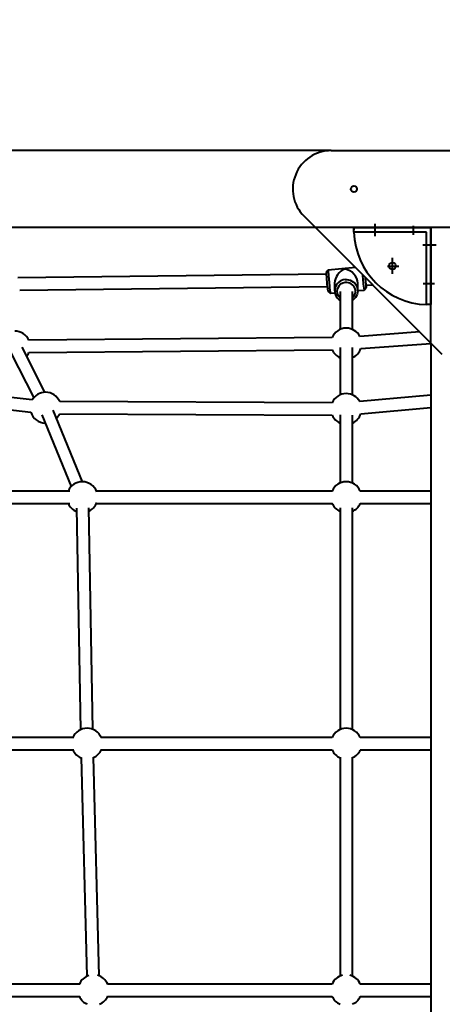
# Model space of a CAD drawing. Units: millimetres. Extents: x 683 to 22909, y -3622 to 15221.
# Drawn here: x 4037 to 4585, y 4297 to 5576 of the extents above; entities that cross this region are included whole.
import ezdxf

# ---------------------------------------------------------------- set-up
doc = ezdxf.new("R2010")
doc.units = ezdxf.units.MM
doc.layers.add('DiKom', color=7, linetype='Continuous')
doc.styles.add('style1', font='arial.ttf', dxfattribs={"width": 0.8})
doc.dimstyles.new('1-50', dxfattribs={"dimtxt": 400, "dimasz": 200, "dimexe": 100, "dimexo": 0, "dimgap": 200, "dimtad": 1, "dimtxsty": 'style1', "dimcen": 200, "dimclrd": 7, "dimclre": 7, "dimclrt": 7, "dimadec": 1, "dimazin": 2, "dimtfac": 1, "dimtmove": 0, "dimatfit": 2, "dimfxl": 0, "dimlwd": 25, "dimlwe": 18, "dimarcsym": 0})

# ---------------------------------------------------------------- blocks, each defined once
blk = doc.blocks.new('*D4')
at = {"layer": 'Defpoints', "color": 0, "linetype": 'Continuous', "transparency": 16777216}
for p in [(17675.9, 7042.8), (2184.2, 3102.5), (17675.9, -1946)]:
    blk.add_point(p, dxfattribs=at)
at = {"layer": 'DiKom', "color": 7, "linetype": 'Continuous', "lineweight": 18, "transparency": 16777216}
for p, q in [((17675.9, 7042.8), (17675.9, -2046)), ((2184.2, 3102.5), (2184.2, -2046))]:
    blk.add_line(p, q, dxfattribs=at)
at = {"layer": 'DiKom', "color": 7, "linetype": 'Continuous', "lineweight": 25, "transparency": 16777216}
blk.add_line((2384.2, -1946), (17475.9, -1946), dxfattribs=at)
at = {"layer": 'DiKom', "color": 7, "linetype": 'Continuous', "transparency": 16777216}
for points in [[(2384.2, -1912.7), (2384.2, -1979.3), (2184.2, -1946)], [(17475.9, -1912.7), (17475.9, -1979.3), (17675.9, -1946)]]:
    blk.add_solid(points, dxfattribs=at)
at = {"layer": 'DiKom', "color": 7, "linetype": 'Continuous', "lineweight": 40, "transparency": 16777216, "insert": (9649, -1235.4), "char_height": 400, "attachment_point": 5, "style": 'style1'}
blk.add_mtext('{\\fArial|b1|i0|c204|p34;\\H2.5x;15500}', dxfattribs=at)
blk = doc.blocks.new('*D7')
at = {"layer": 'Defpoints', "color": 0, "transparency": 16777216}
for p in [(19635.9, 6542.8), (682.9, 2309.5), (19635.9, -3521.5)]:
    blk.add_point(p, dxfattribs=at)
at = {"layer": 'DiKom', "color": 7, "lineweight": 18, "transparency": 16777216}
for p, q in [((19635.9, 6542.8), (19635.9, -3621.5)), ((682.9, 2309.5), (682.9, -3621.5))]:
    blk.add_line(p, q, dxfattribs=at)
at = {"layer": 'DiKom', "color": 7, "lineweight": 25, "transparency": 16777216}
blk.add_line((882.9, -3521.5), (19435.9, -3521.5), dxfattribs=at)
at = {"layer": 'DiKom', "color": 7, "transparency": 16777216}
for points in [[(882.9, -3488.2), (882.9, -3554.8), (682.9, -3521.5)], [(19435.9, -3488.2), (19435.9, -3554.8), (19635.9, -3521.5)]]:
    blk.add_solid(points, dxfattribs=at)
at = {"layer": 'DiKom', "color": 7, "lineweight": 200, "transparency": 16777216, "insert": (9807, -2810.6), "char_height": 400, "attachment_point": 5, "style": 'style1'}
blk.add_mtext('{\\fArial|b1|i0|c204|p34;\\H2.5x;19000}', dxfattribs=at)

msp = doc.modelspace()

# ---------------------------------------------------------------- linework, layer by layer
at = {"layer": 'DiKom', "color": 7, "linetype": 'Continuous', "lineweight": 40}
for p, q in [((4441.196, 5405.829), (3820.349, 5405.829)), ((4441.196, 5405.829), (4799.774, 5405.829)), ((4585.129, 5141.185), (4405.84, 5320.474)), ((4420.485, 5305.829), (3420.485, 5305.829)), ((4820.485, 5305.829), (4420.485, 5305.829)), ((4470.485, 5305.829), (4570.485, 5305.829)), ((4470.485, 5305.829), (4470.485, 5302.829)), ((4497.485, 5310.901), (4497.485, 5294.908)), ((4547.485, 5307.924), (4547.485, 5296.579)), ((4570.485, 5155.829), (4570.485, 5305.829)), ((4570.485, 5305.829), (4570.485, 5205.829)), ((4564.485, 5299.829), (4470.531, 5299.829)), ((4564.485, 5205.876), (4564.485, 5299.829)), ((4577.027, 5282.829), (4559.994, 5282.829)), ((4520.485, 5245.996), (4520.485, 5266.656)), ((4472.51, 5253.804), (4437.228, 5250.607)), ((4514.119, 5255.829), (4528.773, 5255.829)), ((4434.52, 5245.521), (4034.785, 5240.711)), ((4437.219, 5250.602), (4434.505, 5247.344)), ((4037.07, 5224.737), (4435.866, 5229.536)), ((4445.488, 5233.679), (4445.495, 5223.843)), ((4475.495, 5223.865), (4475.488, 5233.7)), ((4483.75, 5224.704), (4486.465, 5227.961)), ((4486.207, 5231.073), (4494.823, 5231.491)), ((4574.941, 5232.829), (4560.248, 5232.829)), ((4436.669, 5223.45), (4439.925, 5220.733)), ((4439.935, 5220.729), (4445.739, 5221.255)), ((4452.496, 5223.052), (4452.531, 5173.59)), ((4468.531, 5173.602), (4468.495, 5223.064)), ((4475.495, 5223.951), (4483.742, 5224.698)), ((4570.485, 5205.829), (4567.485, 5205.829)), ((4555.926, 5170.388), (4478.23, 5164.604)), ((4442.144, 5163.104), (4048.82, 5159.646)), ((4479.418, 5148.648), (4570.485, 5155.428)), ((4570.485, 5155.829), (4570.485, 3155.829)), ((4025.761, 5143.234), (4055.174, 5084.872)), ((4069.462, 5092.072), (4040.049, 5150.435)), ((4048.961, 5143.647), (4442.285, 5147.105)), ((4452.546, 5150.274), (4452.56, 5088.725)), ((4468.559, 5088.728), (4468.545, 5150.278)), ((4053.26, 5082.126), (3672.382, 5125.502)), ((3670.572, 5109.605), (4051.449, 5066.228)), ((4570.485, 5088.496), (4478.088, 5080.034)), ((4442.268, 5078.476), (4088.933, 5080.023)), ((4065.744, 5062.779), (4103.896, 4969.753)), ((4118.699, 4975.824), (4080.548, 5068.85)), ((4088.862, 5064.023), (4442.198, 5062.476)), ((4452.558, 5062.544), (4452.498, 4974.165)), ((4468.497, 4974.154), (4468.558, 5062.533)), ((4479.547, 5064.101), (4570.485, 5072.429)), ((4102.167, 4963.829), (3785.572, 4963.829)), ((4442.561, 4963.829), (4136.583, 4963.829)), ((4570.485, 4963.829), (4478.795, 4963.829)), ((3785.572, 4947.829), (4102.167, 4947.829)), ((4136.583, 4947.829), (4442.561, 4947.829)), ((4478.795, 4947.829), (4570.485, 4947.829)), ((4110.526, 4941.529), (4116.05, 4654.003)), ((4132.047, 4654.31), (4126.523, 4941.837)), ((4452.485, 4942.151), (4452.485, 4654.16)), ((4468.485, 4654.16), (4468.485, 4942.151)), ((4107.133, 4643.829), (3822.455, 4643.829)), ((4442.366, 4643.829), (4142.731, 4643.829)), ((4570.485, 4643.829), (4478.805, 4643.829)), ((3822.455, 4627.829), (4107.133, 4627.829)), ((4142.731, 4627.829), (4442.366, 4627.829)), ((4478.805, 4627.829), (4570.485, 4627.829)), ((4116.86, 4618.111), (4124.274, 4333.945)), ((4140.269, 4334.362), (4132.855, 4618.528)), ((4452.485, 4618.521), (4452.485, 4334.16)), ((4468.485, 4334.16), (4468.485, 4618.521)), ((4115.043, 4323.829), (3832.3, 4323.829)), ((4442.28, 4323.829), (4151.08, 4323.829)), ((4570.485, 4323.829), (4478.813, 4323.829)), ((3832.3, 4307.829), (4115.043, 4307.829)), ((4151.08, 4307.829), (4442.28, 4307.829)), ((4478.813, 4307.829), (4570.485, 4307.829))]:
    msp.add_line(p, q, dxfattribs=at)
at = {"layer": 'DiKom', "color": 7, "linetype": 'Continuous', "lineweight": 40, "flags": 128}
for points in [[(4437.228, 5250.607), (4437.215, 5250.595), (4437.182, 5250.33), (4437.183, 5249.72), (4437.216, 5248.781), (4437.282, 5247.535), (4437.377, 5246.011), (4437.501, 5244.244), (4437.65, 5242.277), (4437.821, 5240.154), (4438.01, 5237.926), (4438.212, 5235.646), (4438.423, 5233.366), (4438.638, 5231.139), (4438.851, 5229.019), (4439.058, 5227.055), (4439.254, 5225.293), (4439.434, 5223.774), (4439.594, 5222.534), (4439.73, 5221.601), (4439.839, 5220.998), (4439.92, 5220.74), (4439.935, 5220.729)], [(4484.949, 5241.365), (4484.994, 5240.855), (4485.183, 5238.772), (4485.378, 5236.723), (4485.572, 5234.772), (4485.761, 5232.976), (4485.939, 5231.391), (4486.098, 5230.064), (4486.236, 5229.037), (4486.348, 5228.34), (4486.431, 5227.994), (4486.481, 5228.011), (4486.497, 5228.389)], [(4459.092, 5238.253), (4461.389, 5238.291), (4463.664, 5237.99), (4465.865, 5237.358), (4467.939, 5236.41), (4469.84, 5235.167), (4471.522, 5233.659), (4472.945, 5231.921), (4474.076, 5229.995), (4474.889, 5227.924), (4475.364, 5225.758), (4475.492, 5223.547), (4475.267, 5221.343), (4474.696, 5219.199), (4473.793, 5217.163), (4472.577, 5215.284), (4471.079, 5213.606), (4469.332, 5212.169), (4468.504, 5211.626)], [(4468.502, 5214.44), (4469.035, 5214.93), (4470.369, 5216.483), (4471.403, 5218.236), (4472.106, 5220.135), (4472.456, 5222.124), (4472.443, 5224.141), (4472.066, 5226.124), (4471.339, 5228.015), (4470.281, 5229.755), (4468.926, 5231.292), (4467.316, 5232.578), (4465.498, 5233.575), (4463.527, 5234.253), (4461.465, 5234.59), (4459.374, 5234.577)]]:
    msp.add_lwpolyline(points, dxfattribs=at)
at = {"layer": 'DiKom', "color": 7, "linetype": 'Continuous', "lineweight": 40}
for centre, radius in [((4470.485, 5355.829), 4), ((4520.485, 5255.829), 4.5)]:
    msp.add_circle(centre, radius, dxfattribs=at)
for centre, radius, start, end in [((4441.195, 5355.829), 50, 89.999999, 225.000001), ((3988.202, 5299.654), 482.329, 0.020842, 0.795044), ((4567.485, 5302.829), 97, 181.772317, 268.227683), ((4625.762, 5252.627), 191.33, 181.581978, 188.77157), ((4692.274, 5257.447), 211.078, 183.452315, 188.923886), ((4459.936, 5223.91), 14.367, 93.36622, 238.849371), ((4460.05, 5223.1), 11.497, 93.374976, 228.960682), ((4431.912, 5227.243), 54.598, 1.201942, 4.03057), ((4564.309, 4723.547), 482.329, 89.266399, 89.979158), ((4030.561, 5151.485), 20, 24.081892, 90), ((4460.544, 5155.266), 20, 90, 156.925535), ((4460.544, 5155.266), 20, 27.835602, 90), ((4030.561, 5151.485), 20, 320.324956, 336.925535), ((4460.544, 5155.266), 20, 204.081892, 246.434836), ((4460.544, 5155.266), 20, 293.591193, 340.679245), ((4070.567, 5072.103), 20, 90, 149.924633), ((4070.567, 5072.103), 20, 23.327418, 90), ((4460.564, 5070.396), 20, 90, 156.171061), ((4460.564, 5070.396), 20, 28.810534, 90), ((4070.567, 5072.103), 20, 197.08099, 268.72095), ((4070.567, 5072.103), 20, 315.877307, 336.171061), ((4460.564, 5070.396), 20, 203.327418, 246.382402), ((4460.564, 5070.396), 20, 293.538759, 341.654177), ((4118.253, 4955.829), 20, 90, 156.421822), ((4118.253, 4955.829), 20, 20.394137, 90), ((4460.485, 4955.829), 20, 90, 156.421822), ((4460.485, 4955.829), 20, 23.578178, 90), ((4118.253, 4955.829), 20, 203.578178, 247.522488), ((4118.253, 4955.829), 20, 294.678845, 339.605863), ((4460.485, 4955.829), 20, 203.578178, 246.421822), ((4460.485, 4955.829), 20, 293.578178, 336.421822), ((4124.401, 4635.829), 20, 90, 156.421822), ((4124.401, 4635.829), 20, 21.998488, 90), ((4460.485, 4635.829), 20, 90, 156.421822), ((4460.485, 4635.829), 20, 23.578178, 90), ((4124.401, 4635.829), 20, 203.578178, 247.916381), ((4124.401, 4635.829), 20, 295.072738, 338.001512), ((4460.485, 4635.829), 20, 203.578178, 246.421822), ((4460.485, 4635.829), 20, 293.578178, 336.421822), ((4132.75, 4315.829), 20, 107.932878, 156.421822), ((4132.75, 4315.829), 20, 22.653796, 75.056241), ((4460.485, 4315.829), 20, 103.916349, 156.421822), ((4460.485, 4315.829), 20, 23.578178, 76.083651), ((4132.75, 4315.829), 20, 203.578178, 246.421822), ((4132.75, 4315.829), 20, 293.578178, 337.346204), ((4460.485, 4315.829), 20, 203.578178, 246.421822), ((4460.485, 4315.829), 20, 293.578178, 336.421822)]:
    msp.add_arc(centre, radius, start, end, dxfattribs=at)
for major_axis, ratio, start_param, end_param in [((-11.482, -12.578), 0.76707679, 4.10719718, 5.58504995), ((-12.344, 11.268), 0.75674502, 3.74678445, 5.41052434)]:
    msp.add_ellipse((4460.485, 5237.653), major_axis=major_axis, ratio=ratio, start_param=start_param, end_param=end_param, dxfattribs=at)

# ---------------------------------------------------------------- dimensions: what is measured, and where the dimension line sits
dim = msp.add_linear_dim(base=(17675.864, -1946), p1=(2184.241, 3102.5), p2=(17675.864, 7042.829), text='{\\fArial|b1|i0|c204|p34;\\H2.5x;15500}', dimstyle='1-50', dxfattribs=at)
dim.commit()
dim.dimension.update_dxf_attribs({"geometry": '*D4', "text_midpoint": (9649, -1946), "dimtype": 160})
at = {"layer": 'DiKom', "color": 3, "lineweight": 200}
dim = msp.add_linear_dim(base=(19635.873, -3521.5), p1=(682.901, 2309.5), p2=(19635.873, 6542.829), text='{\\fArial|b1|i0|c204|p34;\\H2.5x;19000}', dimstyle='1-50', dxfattribs=at)
dim.commit()
dim.dimension.update_dxf_attribs({"geometry": '*D7', "text_midpoint": (9807, -3521.5), "dimtype": 160})

doc.saveas('drawing.dxf')
